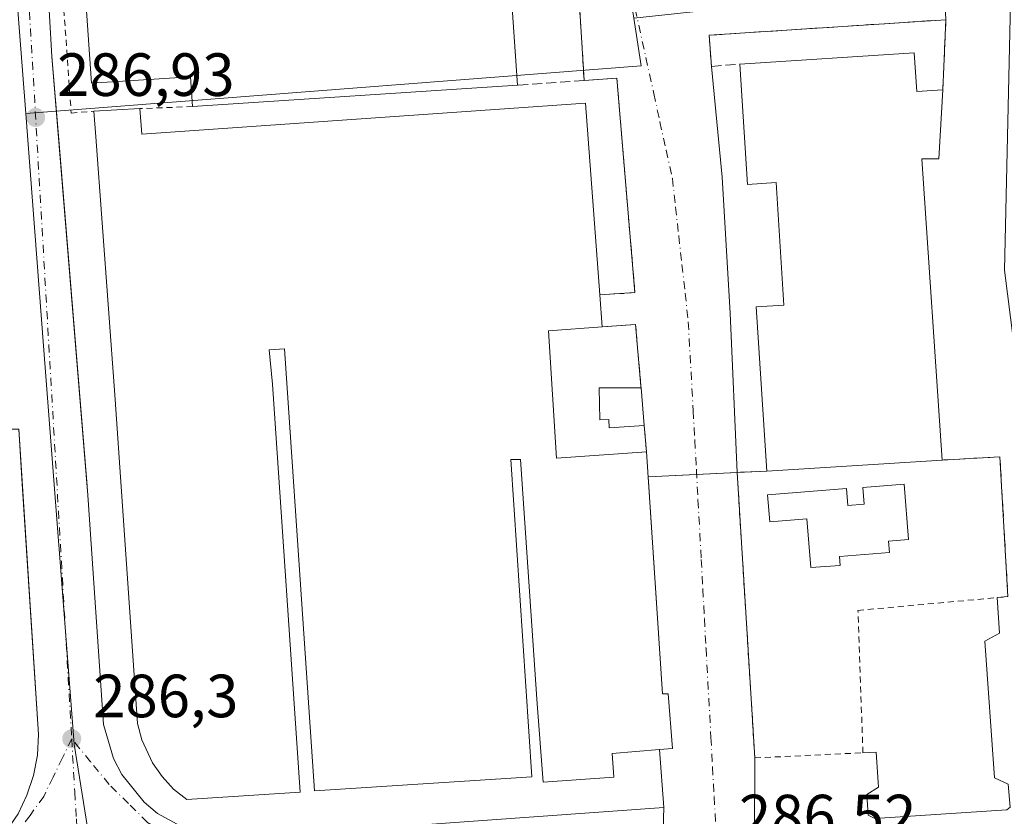
# Model space of a CAD drawing. Units: metres. Extents: x 597798 to 601263, y 4687474 to 4689839.
# Drawn here: x 598019 to 598180, y 4688087 to 4688218 of the extents above; entities that cross this region are included whole.
import ezdxf

# ---------------------------------------------------------------- set-up
doc = ezdxf.new("R2010")
doc.units = ezdxf.units.M
doc.header["$MEASUREMENT"] = 0
for name, pattern in [('DGN Style 2', [1.6480167562047852, 0.988810053722871, -0.6592067024819142]), ('DGN Style 3', [2.307223458686699, 1.648016756204785, -0.6592067024819142]), ('DGN Style 4', [2.6384748266838614, 1.318413404963828, -0.6592067024819142, 0.001648016756204785, -0.6592067024819142])]:
    doc.linetypes.add(name, pattern=pattern)
for name, color, linetype, lineweight in [('Edificación Cxs', 1, 'Continuous', 13), ('Edificación industrial Cxs', 135, 'Continuous', 13), ('Edificación ligera Cxs', 1, 'Continuous', 0), ('Elemento construido', 1, 'Continuous', 0), ('Muro lineal', 1, 'DGN Style 3', 13), ('Núcleo urbano CxS', 7, 'Continuous', 0), ('Prado CxS', 92, 'Continuous', 0), ('Punto de cota en terreno', 7, 'Continuous', 0), ('Recinto industrial CxS', 135, 'Continuous', 0), ('Rótulo de punto de cota en terreno', 7, 'Continuous', 0), ('Valla', 7, 'DGN Style 2', 0), ('Vía urbana Cxs', 4, 'Continuous', 0), ('Vía urbana eje', 4, 'DGN Style 4', 0)]:
    doc.layers.add(name, color=color, linetype=linetype, lineweight=lineweight)
doc.styles.add('Style-Arial', font='txt')

# ---------------------------------------------------------------- blocks, each defined once
blk = doc.blocks.new('5PATER')
at = {"layer": 'Prado CxS', "linetype": 'Continuous', "lineweight": 0}
h = blk.add_hatch(color=51, dxfattribs=at)
edge = h.paths.add_edge_path()
edge.add_ellipse((0, 0), major_axis=(-0.1095731443231308, -0.1110710700762829), ratio=0.9994222409660322, start_angle=0, end_angle=360)
blk = doc.blocks.new('*U32')
at = {"layer": 'Vía urbana Cxs', "color": 4, "linetype": 'Continuous', "lineweight": 0}
for points in [[(598181.0100999996, 4688092.4301, 286.7400999999954), (598178.7301000003, 4688093.5101, 286.7788), (598177.1401000004, 4688115.920100001, 287.3672999999981), (598179.5701000001, 4688117.2301, 287.0412999999971), (598179.1601, 4688123.090100001, 288.0090000000055), (598180.9401000004, 4688123.2601, 287.5320999999968), (598179.6401000004, 4688146.200099999, 288.4955999999947), (598170.1201, 4688145.690099999, 290.767200000002), (598166.7901, 4688195.1801, 291.8668999999936), (598169.6001000004, 4688195.170100001, 289.709799999997), (598170.2301000003, 4688206.4801, 289.0385999999999), (598170.7600999996, 4688218.0101, 287.647299999997), (598131.8701, 4688215.460100001, 287.7048999999971), (598132.2100999998, 4688210.340100001, 287.636599999998), (598133.9801000003, 4688192.170100001, 287.8353999999963), (598135.3000999996, 4688169.800100001, 287.678899999999), (598136.4401000004, 4688143.6601, 288.1956999999966), (598139.3501000004, 4688096.7601, 287.5135000000009), (598139.3172000004, 4688084.173699999, 286.6429000000062)], [(598124.2368999999, 4688083.101700001, 286.6622999999963), (598124.4200999998, 4688088.620100001, 286.8073000000004), (598123.6700999998, 4688098.130100001, 289.9520000000048), (598125.8101000005, 4688098.300100001, 288.8163999999961), (598125.1201, 4688107.300100001, 289.8610000000044), (598124.1901000004, 4688107.300100001, 290.6123999999982), (598121.5500999996, 4688147.050100001, 288.8821999999927), (598121.1801000005, 4688151.370100001, 288.4106999999931), (598120.6501000002, 4688157.550100001, 288.176999999996), (598120.6300999997, 4688157.8301, 288.1548999999941), (598119.7600999996, 4688167.960100001, 288.8049000000028), (598114.2600999996, 4688167.550100001, 291.1533000000054), (598113.8701, 4688172.8201, 293.7486000000063), (598119.6401000004, 4688173.1801, 291.6126999999979), (598116.6801000005, 4688208.4001, 288.5801999999967), (598111.3000999996, 4688208.030099999, 288.7026999999944), (598109.4001000002, 4688239.050100001, 290.9354000000022)], [(598021.9200999998, 4688245.440099999, 287.2967999999965), (598023.8501000004, 4688211.960100001, 287.8606), (598024.9702000003, 4688198.2774, 292.983699999997), (598029.5667000003, 4688142.1304, 291.5448000000033), (598029.7500999998, 4688139.890100001, 291.8481000000029), (598032.3201000001, 4688102.2301, 290.750199999995), (598033.9801000003, 4688096.640100001, 287.4320000000007), (598035.3201000001, 4688094.050100001, 287.2063000000053), (598038.9801000003, 4688089.5101, 287.2537000000011), (598041.2100999998, 4688087.640100001, 286.9231), (598046.3201000001, 4688084.8201, 287.3371999999945)], [(598018.2801000001, 4688087.550100001, 286.3603000000003), (598019.7500999998, 4688090.640100001, 286.3816999999981), (598020.8000999996, 4688093.870100001, 286.4002999999939), (598021.4600999998, 4688097.210100001, 286.4092999999993), (598021.6700999998, 4688100.620100001, 286.4318000000058), (598018.9774000002, 4688141.7576, 286.7590000000055), (598018.3901000004, 4688150.7301, 286.9186999999947)]]:
    blk.add_polyline3d(points, dxfattribs=at)

msp = doc.modelspace()

# ---------------------------------------------------------------- linework, layer by layer
at = {"layer": 'Edificación Cxs', "color": 1, "linetype": 'Continuous', "lineweight": 13, "elevation": 294.4125000000059, "flags": 128}
msp.add_lwpolyline([(598163.8901000004, 4688141.710100001), (598164.6201, 4688132.640100001), (598161.3201000001, 4688132.380100001), (598161.4600999998, 4688130.5001), (598153.2701000003, 4688129.850099999), (598153.3701, 4688128.390100001), (598148.5500999996, 4688128.0101), (598147.9200999998, 4688136.030099999), (598141.8000999996, 4688135.550100001), (598141.4401000004, 4688139.9801), (598154.4101, 4688141.0101), (598154.6201, 4688138.2401), (598157.3400999998, 4688138.460100001), (598157.1201, 4688141.1801)], close=True, dxfattribs=at)
at = {"layer": 'Edificación Cxs', "color": 1, "linetype": 'Continuous', "lineweight": 13}
msp.add_polyline3d([(598163.8901000004, 4688141.710100001, 291.4814999999944), (598164.6201, 4688132.640100001, 294.4125000000058), (598161.3201000001, 4688132.380100001, 293.6037999999971), (598161.4600999998, 4688130.5001, 293.2372999999934), (598153.2701000003, 4688129.850099999, 292.3252000000066), (598153.3701, 4688128.390100001, 291.5486999999994), (598148.5500999996, 4688128.0101, 289.3322999999946), (598147.9200999998, 4688136.030099999, 292.4146000000038), (598141.8000999996, 4688135.550100001, 289.3910000000033), (598141.4401000004, 4688139.9801, 290.4165000000066), (598154.4101, 4688141.0101, 293.0023999999976), (598154.6201, 4688138.2401, 293.5831000000035), (598157.3400999998, 4688138.460100001, 293.6316999999981), (598157.1201, 4688141.1801, 293.1254000000045), (598163.8901000004, 4688141.710100001, 291.4814999999944)], dxfattribs=at)
at = {"layer": 'Edificación industrial Cxs', "color": 135, "linetype": 'Continuous', "lineweight": 13, "flags": 128}
for points, elevation in [([(598098.2301000003, 4688238.280099999), (598100.3701, 4688207.2601), (598046.9600999998, 4688203.7401), (598046.6001000004, 4688208.630100001), (598030.3701, 4688207.5801), (598029.2600999996, 4688223.460100001), (598070.8300999999, 4688226.190099999), (598070.7301000003, 4688227.800100001), (598095.2600999996, 4688229.380100001), (598095.1801000005, 4688230.6601), (598093.5301000001, 4688256.710100001), (598092.3000999996, 4688278.600099999), (598091.7600999996, 4688288.420100001), (598101.6001000004, 4688288.940099999), (598105.9600999998, 4688289.1601), (598109.4001000002, 4688239.050100001)], 293.4214000000066), ([(598165.5500999996, 4688212.550100001), (598165.9501, 4688206.190099999), (598170.2301000003, 4688206.4801), (598169.6001000004, 4688195.170100001), (598166.7901, 4688195.1801), (598170.1201, 4688145.690099999), (598141.3000999996, 4688143.850099999), (598139.5701000001, 4688170.840100001), (598144.1201, 4688171.120100001), (598142.8501000004, 4688191.2601), (598138.1401000004, 4688190.960100001), (598136.8701, 4688210.720100001)], 292.2256999999955), ([(598111.5100999996, 4688204.300100001), (598113.8701, 4688172.8201), (598114.2600999996, 4688167.550100001), (598105.4600999998, 4688166.890100001), (598106.7401000002, 4688146.0101), (598121.5500999996, 4688147.050100001), (598124.1901000004, 4688107.300100001), (598125.1201, 4688107.300100001), (598125.8101000005, 4688098.300100001), (598123.6700999998, 4688098.130100001), (598115.8901000004, 4688097.4801), (598116.1901000004, 4688093.590100001), (598104.5701000001, 4688092.780099999), (598103.6001000004, 4688105.640100001), (598100.8701, 4688145.7601), (598099.2600999996, 4688145.7501), (598102.7100999998, 4688093.630100001), (598066.9801000003, 4688091.350099999), (598062.0701000001, 4688163.940099999), (598059.5701000001, 4688163.780099999), (598060.1201, 4688158.170100001), (598064.6601, 4688091.140100001), (598046.0100999996, 4688089.940099999), (598043.8501000004, 4688091.6501), (598041.9401000004, 4688093.6801), (598040.3501000004, 4688095.960100001), (598038.6001000004, 4688099.7301), (598037.9200999998, 4688102.4301), (598034.1700999998, 4688156.370100001), (598031.0900999998, 4688198.780099999), (598030.7600999996, 4688202.9801), (598038.3000999996, 4688203.4001), (598038.6201, 4688199.210100001)], 294.0060999999986)]:
    msp.add_lwpolyline(points, close=True, dxfattribs=dict(at, elevation=elevation))
at = {"layer": 'Edificación industrial Cxs', "color": 135, "linetype": 'Continuous', "lineweight": 13, "extrusion": (0.00511217030068438, -0.07410258072686791, 0.9972375209770413), "elevation": -344061.1735391854, "flags": 128}
msp.add_lwpolyline([(919344.1148820654, 4623172.94255354), (919344.1148820656, 4623141.762690551)], dxfattribs=at)
at = {"layer": 'Edificación industrial Cxs', "color": 135, "linetype": 'Continuous', "lineweight": 13, "extrusion": (-0.03458725976170775, -0.002206927662641443, 0.999399245012957), "elevation": -30745.46084606407, "flags": 128}
msp.add_lwpolyline([(-4640607.791240837, 894931.0585543164), (-4640607.791240838, 894959.8141539718)], dxfattribs=at)
at = {"layer": 'Edificación industrial Cxs', "color": 135, "linetype": 'Continuous', "lineweight": 13, "extrusion": (0.5275725568238571, 0.2562339879379977, 0.8099452701952944), "elevation": 1517090.145829532, "flags": 128}
msp.add_lwpolyline([(3955806.177598563, -2094558.187097766), (3955800.281907441, -2094555.200765826), (3955798.67291062, -2094560.110524007)], dxfattribs=at)
at = {"layer": 'Edificación industrial Cxs', "color": 135, "linetype": 'Continuous', "lineweight": 13, "extrusion": (0.01522510569752109, 0.001003414567376197, 0.999883587881962), "elevation": 14100.61741837622, "flags": 128}
msp.add_lwpolyline([(598026.6252650708, 4688195.471468894), (597973.2090198848, 4688191.951467123)], dxfattribs=at)
at = {"layer": 'Edificación industrial Cxs', "color": 135, "linetype": 'Continuous', "lineweight": 13, "extrusion": (-0.00821751159257854, 0.5015868592171225, 0.8650682604071939), "elevation": 2346878.039248948, "flags": 128}
msp.add_lwpolyline([(-674754.7207619044, -4046451.599750394), (-674754.9720832916, -4046446.750792381), (-674827.9356817146, -4046451.253695261)], dxfattribs=at)
at = {"layer": 'Edificación industrial Cxs', "color": 135, "linetype": 'Continuous', "lineweight": 13, "extrusion": (-0.007504681515091264, 0.100104819522101, 0.9949485940810232), "elevation": 465112.3046962539, "flags": 128}
msp.add_lwpolyline([(-946920.6756639599, -4606952.224674967), (-946920.6756639599, -4606920.496062296)], dxfattribs=at)
at = {"layer": 'Edificación industrial Cxs', "color": 135, "linetype": 'Continuous', "lineweight": 13, "extrusion": (0.06822217333863627, 0.003800174111701225, 0.9976629158897677), "elevation": 58905.17299839416, "flags": 128}
msp.add_lwpolyline([(4647686.051251939, -855822.7660347823), (4647686.051251939, -855830.3354136103)], dxfattribs=at)
at = {"layer": 'Edificación industrial Cxs', "color": 135, "linetype": 'Continuous', "lineweight": 13, "extrusion": (0.03253401455867748, -0.4396262995517614, 0.8975913628367426), "elevation": -2041321.356995923, "flags": 128}
msp.add_lwpolyline([(942479.2015693213, 4157095.711082461), (942479.2015693213, 4157089.823758614)], dxfattribs=at)
at = {"layer": 'Edificación industrial Cxs', "color": 135, "linetype": 'Continuous', "lineweight": 13, "extrusion": (-0.01190413132310278, -0.0007600139359573792, 0.9999288544872877), "elevation": -10393.0052082826, "flags": 128}
msp.add_lwpolyline([(598131.1970576991, 4688139.145255638), (598102.3749988151, 4688137.305255107)], dxfattribs=at)
at = {"layer": 'Edificación industrial Cxs', "color": 135, "linetype": 'Continuous', "lineweight": 13}
for points in [[(598046.9600999998, 4688203.7401, 291.1111999999994), (598046.6001000004, 4688208.630100001, 292.4719999999944), (598030.3701, 4688207.5801, 290.2856000000029), (598029.2600999996, 4688223.460100001, 290.2268999999943), (598070.8300999999, 4688226.190099999, 293.4214000000065), (598070.7301000003, 4688227.800100001, 293.1459000000032)], [(598141.3000999996, 4688143.850099999, 290.4226999999955), (598139.5701000001, 4688170.840100001, 289.3034000000043), (598144.1201, 4688171.120100001, 291.8592000000062), (598142.8501000004, 4688191.2601, 292.2256999999955), (598138.1401000004, 4688190.960100001, 289.2525000000023), (598136.8701, 4688210.720100001, 289.170100000003)], [(598170.2301000003, 4688206.4801, 289.0385999999999), (598169.6001000004, 4688195.170100001, 289.709799999997), (598166.7901, 4688195.1801, 291.8668999999936), (598170.1201, 4688145.690099999, 290.767200000002)], [(598123.6700999998, 4688098.130100001, 289.9520000000048), (598115.8901000004, 4688097.4801, 290.9088999999949), (598116.1901000004, 4688093.590100001, 289.1003000000055), (598104.5701000001, 4688092.780099999, 290.6031999999978), (598103.6001000004, 4688105.640100001, 293.0114999999932), (598100.8701, 4688145.7601, 292.4743000000017), (598099.2600999996, 4688145.7501, 293.1763000000064), (598102.7100999998, 4688093.630100001, 291.3065999999963), (598066.9801000003, 4688091.350099999, 292.4995999999956), (598062.0701000001, 4688163.940099999, 293.2719999999972), (598059.5701000001, 4688163.780099999, 292.8929999999964), (598060.1201, 4688158.170100001, 292.8766999999934), (598064.6601, 4688091.140100001, 292.8641999999964), (598046.0100999996, 4688089.940099999, 290.7508999999991), (598043.8501000004, 4688091.6501, 291.280899999998), (598041.9401000004, 4688093.6801, 291.446100000001), (598040.3501000004, 4688095.960100001, 291.2991999999941), (598038.6001000004, 4688099.7301, 291.6073999999935), (598037.9200999998, 4688102.4301, 292.7725999999966), (598034.1700999998, 4688156.370100001, 292.4257999999973), (598031.0900999998, 4688198.780099999, 294.0060999999987), (598030.7600999996, 4688202.9801, 290.9070999999968)], [(598114.2600999996, 4688167.550100001, 291.1533000000054), (598105.4600999998, 4688166.890100001, 292.4112000000023), (598106.7401000002, 4688146.0101, 291.2449999999953), (598121.5500999996, 4688147.050100001, 288.8821999999927)], [(598121.5500999996, 4688147.050100001, 288.8821999999927), (598124.1901000004, 4688107.300100001, 290.6123999999982), (598125.1201, 4688107.300100001, 289.8610000000044), (598125.8101000005, 4688098.300100001, 288.8163999999961), (598123.6700999998, 4688098.130100001, 289.9520000000048)]]:
    msp.add_polyline3d(points, dxfattribs=at)
at = {"layer": 'Edificación ligera Cxs', "color": 1, "linetype": 'Continuous', "lineweight": 0, "elevation": 289.0243999999948, "flags": 128}
msp.add_lwpolyline([(598120.6501000002, 4688157.550100001), (598121.1801000005, 4688151.370100001), (598115.3901000004, 4688150.9901), (598115.3601000002, 4688152.3301), (598113.9101, 4688152.300100001), (598113.7801000001, 4688157.5601)], close=True, dxfattribs=at)
at = {"layer": 'Edificación ligera Cxs', "color": 1, "linetype": 'Continuous', "lineweight": 0, "extrusion": (-0.003217118849634373, 0.03751281977359985, 0.9992909678862013), "elevation": 174229.756702603, "flags": 128}
msp.add_lwpolyline([(-996521.5414977225, -4616617.638368162), (-996521.5414977225, -4616611.431282236)], dxfattribs=at)
at = {"layer": 'Edificación ligera Cxs', "color": 1, "linetype": 'Continuous', "lineweight": 0}
msp.add_polyline3d([(598121.1801000005, 4688151.370100001, 288.4106999999931), (598115.3901000004, 4688150.9901, 289.0243999999948), (598115.3601000002, 4688152.3301, 288.8950000000041), (598113.9101, 4688152.300100001, 288.608699999997), (598113.7801000001, 4688157.5601, 288.8601999999955), (598120.6501000002, 4688157.550100001, 288.176999999996)], dxfattribs=at)
at = {"layer": 'Elemento construido', "color": 1, "linetype": 'Continuous', "lineweight": 0}
for points in [[(598022.2100999998, 4688278.300100001, 288.0224000000017), (598019.6401000004, 4688278.050100001, 287.7526000000071), (598021.9200999998, 4688245.440099999, 287.2967999999965), (598023.8501000004, 4688211.960100001, 287.8606), (598029.7500999998, 4688139.890100001, 291.8481000000029), (598032.3201000001, 4688102.2301, 290.750199999995), (598033.9801000003, 4688096.640100001, 287.4320000000007), (598035.3201000001, 4688094.050100001, 287.2063000000053), (598038.9801000003, 4688089.5101, 287.2537000000011), (598041.2100999998, 4688087.640100001, 286.9231), (598046.3201000001, 4688084.8201, 287.3371999999945), (598051.9600999998, 4688083.420100001, 286.9838000000018), (598124.4200999998, 4688088.620100001, 286.8073000000004), (598123.6700999998, 4688098.130100001, 289.9520000000048)], [(598132.2100999998, 4688210.340100001, 287.636599999998), (598133.9801000003, 4688192.170100001, 287.8353999999963), (598135.3000999996, 4688169.800100001, 287.678899999999), (598136.4401000004, 4688143.6601, 288.1956999999966)], [(598016.5100999996, 4688150.7501, 286.980899999995), (598018.3901000004, 4688150.7301, 286.9186999999947), (598021.6700999998, 4688100.620100001, 286.4318000000058), (598021.4600999998, 4688097.210100001, 286.4092999999993), (598020.8000999996, 4688093.870100001, 286.4002999999939), (598019.7500999998, 4688090.640100001, 286.3816999999981), (598018.2801000001, 4688087.550100001, 286.3603000000003), (598015.3901000004, 4688083.350099999, 286.3692000000011), (597975.8300999999, 4688080.0001, 287.3224000000046)], [(598179.1601, 4688123.090100001, 288.0090000000055), (598179.5701000001, 4688117.2301, 287.0412999999971), (598177.1401000004, 4688115.920100001, 287.3672999999981), (598178.7301000003, 4688093.5101, 286.7788), (598181.0100999996, 4688092.4301, 286.7400999999954), (598181.3201000001, 4688088.6801, 286.7532999999967), (598180.7500999998, 4688088.2501, 286.7611999999936), (598159.0800999999, 4688086.800100001, 287.0089000000008), (598157.9600999998, 4688087.3301, 286.8319999999949), (598157.7500999998, 4688090.7601, 286.7406999999948), (598159.6601, 4688091.960100001, 286.7682999999961), (598159.3000999996, 4688097.6801, 287.4167000000016), (598157.1201, 4688097.600099999, 287.843399999998)]]:
    msp.add_polyline3d(points, dxfattribs=at)
at = {"layer": 'Muro lineal', "color": 1, "linetype": 'DGN Style 3', "lineweight": 13, "extrusion": (-0.009225478874667535, 0.1077136995432842, 0.9941391499534823), "elevation": 499746.8941490195, "flags": 128}
msp.add_lwpolyline([(-996006.1832274997, -4592900.71991508), (-996006.1832274997, -4592896.358537746)], dxfattribs=at)
at = {"layer": 'Muro lineal', "color": 1, "linetype": 'DGN Style 3', "lineweight": 13}
for points in [[(598170.2301000003, 4688206.4801, 289.0385999999999), (598170.7600999996, 4688218.0101, 287.647299999997), (598131.8701, 4688215.460100001, 287.7048999999971), (598132.2100999998, 4688210.340100001, 287.636599999998), (598136.8701, 4688210.720100001, 289.170100000003)], [(598113.8701, 4688172.8201, 293.7486000000063), (598119.6401000004, 4688173.1801, 291.6126999999979), (598116.6801000005, 4688208.4001, 288.5801999999967), (598111.3000999996, 4688208.030099999, 288.7026999999944), (598100.3701, 4688207.2601, 290.2943999999989)], [(598120.6501000002, 4688157.550100001, 288.176999999996), (598120.6300999997, 4688157.8301, 288.1548999999941), (598119.7600999996, 4688167.960100001, 288.8049000000028), (598114.2600999996, 4688167.550100001, 291.1533000000054)]]:
    msp.add_polyline3d(points, dxfattribs=at)
at = {"layer": 'Núcleo urbano CxS', "color": 7, "linetype": 'Continuous', "lineweight": 0, "extrusion": (-0.065563248266775, -0.009768002871553287, 0.9978006046283049), "elevation": -84716.07854137324, "flags": 128}
msp.add_lwpolyline([(-4548998.968442417, 1279548.857680532), (-4548948.609994704, 1279544.32737379), (-4548897.643929085, 1279540.681102928)], dxfattribs=at)
at = {"layer": 'Núcleo urbano CxS', "color": 7, "linetype": 'Continuous', "lineweight": 0, "extrusion": (-0.001963972205543389, -0.005776101840367648, 0.9999813895571786), "elevation": -27967.00110197145, "flags": 128}
msp.add_lwpolyline([(598118.8664296555, 4688134.917454619), (598120.1113435877, 4688127.118924526), (598018.9650592507, 4688119.250593267)], dxfattribs=at)
at = {"layer": 'Núcleo urbano CxS', "color": 7, "linetype": 'Continuous', "lineweight": 0}
for points in [[(598094.4241000004, 4688421.047300001, 289.0893000000069), (598093.9857000001, 4688419.826900001, 289.085699999996), (598093.9776999997, 4688419.8047, 289.085699999996), (598075.1815, 4688366.9847, 288.8476999999984), (598063.9543000003, 4688337.030900001, 288.5117999999929), (598065.7978999997, 4688325.9593, 288.2975000000006), (598071.5773, 4688316.5713, 288.1371000000072), (598087.0519000003, 4688308.6743, 288.1196000000054), (598111.8739, 4688296.009299999, 287.8877000000066), (598117.4077000003, 4688231.084100001, 287.4014000000025), (598119.4556999998, 4688218.2511, 287.3203000000067), (598120.7006999999, 4688210.4527, 287.277700000006), (598019.5547000002, 4688202.5845, 287.0335999999952), (598015.6429000003, 4688253.530300001, 287.2752999999939), (598012.6930999998, 4688304.005100001, 287.5755999999965), (598010.8705000002, 4688335.2249, 287.8632999999973), (598012.1892999997, 4688352.620300001, 288.067200000005), (598015.3472999996, 4688368.963300001, 288.2461000000039), (598022.7241000002, 4688391.892700001, 288.5791000000027), (598040.6687000003, 4688439.7423, 288.9744999999967), (598040.6763000004, 4688439.762499999, 288.9741000000067), (598040.6929000001, 4688439.807499999, 288.9734000000026), (598048.6228999998, 4688436.903700001, 289.0216999999975), (598083.3569, 4688425.213300001, 289.0954999999958)], [(598019.5547000002, 4688202.5845, 287.0335999999952), (598022.4873000003, 4688164.4465, 286.8257000000012), (598027.5016999999, 4688099.009500001, 286.4321000000054), (598030.3403000003, 4688081.2039, 286.3962000000029), (598022.8032999998, 4688072.836100001, 286.4128999999957), (597980.2418999998, 4688070.096100001, 286.2986999999994), (597900.6162999999, 4688064.9639, 286.1426000000066), (597890.7566999998, 4688187.1183, 286.2568000000028), (597885.2467, 4688272.4375, 286.5210999999982), (597883.8334999997, 4688295.7149, 286.6897999999928), (597924.6542999997, 4688298.991900001, 286.8209999999963), (598012.6930999998, 4688304.005100001, 287.5755999999965), (598015.6429000003, 4688253.530300001, 287.2752999999939)], [(598292.7455000002, 4688090.267700001, 286.7219999999944), (598287.4905000003, 4688089.997300001, 286.7250000000058), (598187.1139000002, 4688083.4891, 286.7704999999987), (598072.1067000004, 4688076.030900001, 286.5282000000007), (598055.0226999996, 4688074.924900001, 286.4860999999946), (598023.2049000004, 4688072.864499999, 286.414300000004), (598022.8032999998, 4688072.836100001, 286.4128999999957), (598030.3403000003, 4688081.2039, 286.3962000000029), (598027.5016999999, 4688099.009500001, 286.4321000000054), (598022.4873000003, 4688164.4465, 286.8257000000012), (598019.5547000002, 4688202.5845, 287.0335999999952), (598120.7006999999, 4688210.4527, 287.277700000006), (598119.4556999998, 4688218.2511, 287.3203000000067), (598181.2845000001, 4688224.9275, 287.016300000003), (598181.3541000001, 4688220.769900001, 286.9836000000068), (598180.3673, 4688176.877699999, 286.6270999999979), (598183.3454999998, 4688153.5307, 286.537599999996), (598187.0565, 4688124.068299999, 286.3220000000001), (598195.8875000002, 4688125.587900001, 286.4342999999935), (598220.7421000004, 4688128.1273, 286.4061999999976), (598270.2336999997, 4688131.727700001, 286.7986999999994), (598289.7182999998, 4688132.6327, 286.7847000000039), (598292.7251000004, 4688090.3827, 286.7204000000056)]]:
    msp.add_polyline3d(points, close=True, dxfattribs=at)
msp.add_polyline3d([(598019.5547000002, 4688202.5845, 287.0335999999952), (598022.4873000003, 4688164.4465, 286.8257000000012), (598027.5016999999, 4688099.009500001, 286.4321000000054), (598030.3403000003, 4688081.2039, 286.3962000000029), (598022.8032999998, 4688072.836100001, 286.4128999999957)], dxfattribs=at)
at = {"layer": 'Recinto industrial CxS', "color": 135, "linetype": 'Continuous', "lineweight": 0, "extrusion": (0.005495268353027389, 0.1195480078981512, 0.9928132129626961), "elevation": 564039.8125874865, "flags": 128}
msp.add_lwpolyline([(-382263.6013882494, -4676850.444484574), (-382263.6013882494, -4676838.818758116)], dxfattribs=at)
at = {"layer": 'Recinto industrial CxS', "color": 135, "linetype": 'Continuous', "lineweight": 0, "extrusion": (-0.01190413132310278, -0.0007600139359573792, 0.9999288544872877), "elevation": -10393.0052082826, "flags": 128}
msp.add_lwpolyline([(598131.1970576991, 4688139.145255638), (598102.3749988151, 4688137.305255107)], dxfattribs=at)
at = {"layer": 'Recinto industrial CxS', "color": 135, "linetype": 'Continuous', "lineweight": 0, "extrusion": (-0.4159967824068847, -0.01626324863184869, 0.9092206463620686), "elevation": -324805.2470073071, "flags": 128}
msp.add_lwpolyline([(-4661199.016451793, 710064.1794982282), (-4661199.016451793, 710058.8301778048)], dxfattribs=at)
at = {"layer": 'Recinto industrial CxS', "color": 135, "linetype": 'Continuous', "lineweight": 0, "extrusion": (0.3845082657396187, 0.0199549059826618, 0.9229058431417227), "elevation": 323802.2009320888, "flags": 128}
msp.add_lwpolyline([(4650843.154197975, -775407.742972541), (4650843.154197974, -775399.0960177243)], dxfattribs=at)
at = {"layer": 'Recinto industrial CxS', "color": 135, "linetype": 'Continuous', "lineweight": 0, "extrusion": (-0.1738945575026815, -0.009025904529687495, 0.9847229132697013), "elevation": -146043.6157656452, "flags": 128}
msp.add_lwpolyline([(-4650837.070889763, 827553.0581779678), (-4650837.070889764, 827546.3011046672)], dxfattribs=at)
at = {"layer": 'Recinto industrial CxS', "color": 135, "linetype": 'Continuous', "lineweight": 0, "extrusion": (0.02461420321857586, -0.3121080968115419, 0.9497276856576267), "elevation": -1448195.672043666, "flags": 128}
msp.add_lwpolyline([(964851.6593485633, 4394064.935475975), (964851.6593485633, 4394054.89098803)], dxfattribs=at)
at = {"layer": 'Recinto industrial CxS', "color": 135, "linetype": 'Continuous', "lineweight": 0, "extrusion": (0.00242333919658349, 0.0001739078639815014, 0.9999970485872413), "elevation": 2551.560283252951, "flags": 128}
msp.add_lwpolyline([(598121.9688013669, 4688088.247256744), (598049.5085864112, 4688083.047256664)], dxfattribs=at)
at = {"layer": 'Recinto industrial CxS', "color": 135, "linetype": 'Continuous', "lineweight": 0}
for points in [[(598196.4200999998, 4688320.390100001, 292.3969999999972), (598180.2801000001, 4688286.120100001, 291.9038), (598173.2600999996, 4688245.120100001, 292.0970999999991), (598170.3000999996, 4688227.2601, 288.3567999999942), (598170.7600999996, 4688218.0101, 287.647299999997), (598170.2301000003, 4688206.4801, 289.0385999999999), (598169.6001000004, 4688195.170100001, 289.709799999997), (598166.7901, 4688195.1801, 291.8668999999936), (598170.1201, 4688145.690099999, 290.767200000002), (598141.3000999996, 4688143.850099999, 290.4226999999955), (598136.4401000004, 4688143.6601, 288.1956999999966), (598121.8256000001, 4688142.9016, 290.3484000000026), (598124.1901000004, 4688107.300100001, 290.6123999999982), (598125.1201, 4688107.300100001, 289.8610000000044), (598125.8101000005, 4688098.300100001, 288.8163999999961), (598123.6700999998, 4688098.130100001, 289.9520000000048), (598124.4200999998, 4688088.620100001, 286.8073000000004), (598051.9600999998, 4688083.420100001, 286.9838000000018)], [(598170.2301000003, 4688206.4801, 289.0385999999999), (598169.6001000004, 4688195.170100001, 289.709799999997), (598166.7901, 4688195.1801, 291.8668999999936), (598170.1201, 4688145.690099999, 290.767200000002)], [(598121.8256000001, 4688142.9016, 290.3484000000026), (598124.1901000004, 4688107.300100001, 290.6123999999982), (598125.1201, 4688107.300100001, 289.8610000000044), (598125.8101000005, 4688098.300100001, 288.8163999999961), (598123.6700999998, 4688098.130100001, 289.9520000000048)]]:
    msp.add_polyline3d(points, dxfattribs=at)
at = {"layer": 'Valla', "color": 7, "linetype": 'DGN Style 2', "lineweight": 0, "extrusion": (0.004380828487607903, -0.07152278933326707, 0.9974293453411882), "elevation": -332405.5317200758, "flags": 128}
msp.add_lwpolyline([(883611.8657222264, 4630988.767342321), (883611.8657222264, 4630957.609111475)], dxfattribs=at)
at = {"layer": 'Valla', "color": 7, "linetype": 'DGN Style 2', "lineweight": 0, "extrusion": (-0.08287626923153386, -0.003253802718025508, 0.9965545327608191), "elevation": -64528.28276464526, "flags": 128}
msp.add_lwpolyline([(-4661132.829184575, 778839.7841273032), (-4661132.829184574, 778831.0874915345)], dxfattribs=at)
at = {"layer": 'Valla', "color": 7, "linetype": 'DGN Style 2', "lineweight": 0}
for points in [[(598070.7301000003, 4688227.800100001, 293.1459000000032), (598025.4600999998, 4688224.5801, 288.421199999997), (598027.0201000003, 4688202.6601, 291.5288), (598030.7600999996, 4688202.9801, 290.9070999999968)], [(598141.3000999996, 4688143.850099999, 290.4226999999955), (598136.4401000004, 4688143.6601, 288.1956999999966), (598139.3501000004, 4688096.7601, 287.5135000000009), (598157.1201, 4688097.600099999, 287.843399999998), (598156.3000999996, 4688120.9801, 291.3313000000053), (598179.1601, 4688123.090100001, 288.0090000000055), (598180.9401000004, 4688123.2601, 287.5320999999968), (598179.6401000004, 4688146.200099999, 288.4955999999947), (598170.1201, 4688145.690099999, 290.767200000002)]]:
    msp.add_polyline3d(points, dxfattribs=at)
at = {"layer": 'Vía urbana Cxs', "color": 4, "linetype": 'Continuous', "lineweight": 0, "extrusion": (0.004380828487607903, -0.07152278933326707, 0.9974293453411882), "elevation": -332405.5317200758, "flags": 128}
msp.add_lwpolyline([(883611.8657222264, 4630957.609111475), (883611.8657222264, 4630988.767342321)], dxfattribs=at)
at = {"layer": 'Vía urbana Cxs', "color": 4, "linetype": 'Continuous', "lineweight": 0, "extrusion": (0.03253401455867748, -0.4396262995517614, 0.8975913628367426), "elevation": -2041321.356995923, "flags": 128}
msp.add_lwpolyline([(942479.2015693213, 4157089.823758614), (942479.2015693213, 4157095.711082461)], dxfattribs=at)
at = {"layer": 'Vía urbana Cxs', "color": 4, "linetype": 'Continuous', "lineweight": 0, "extrusion": (-0.003217118849634373, 0.03751281977359985, 0.9992909678862013), "elevation": 174229.756702603, "flags": 128}
msp.add_lwpolyline([(-996521.5414977225, -4616611.431282236), (-996521.5414977225, -4616617.638368162)], dxfattribs=at)
at = {"layer": 'Vía urbana Cxs', "color": 4, "linetype": 'Continuous', "lineweight": 0, "extrusion": (-0.009225478874667535, 0.1077136995432842, 0.9941391499534823), "elevation": 499746.8941490195, "flags": 128}
msp.add_lwpolyline([(-996006.1832274997, -4592896.358537746), (-996006.1832274997, -4592900.71991508)], dxfattribs=at)
at = {"layer": 'Vía urbana Cxs', "color": 4, "linetype": 'Continuous', "lineweight": 0, "extrusion": (0.0008989685747266075, -0.01448853132439245, 0.9998946316065327), "elevation": -67098.44507627987, "flags": 128}
msp.add_lwpolyline([(598135.9392527945, 4687663.539398982), (598138.8498649593, 4687616.634475641)], dxfattribs=at)
at = {"layer": 'Vía urbana Cxs', "color": 4, "linetype": 'Continuous', "lineweight": 0, "extrusion": (0.02461420321857586, -0.3121080968115419, 0.9497276856576267), "elevation": -1448195.672043666, "flags": 128}
msp.add_lwpolyline([(964851.6593485633, 4394054.89098803), (964851.6593485633, 4394064.935475975)], dxfattribs=at)
at = {"layer": 'Vía urbana Cxs', "color": 4, "linetype": 'Continuous', "lineweight": 0, "extrusion": (-0.0001803732303113945, -0.0690045479024722, 0.997616328973355), "elevation": -323321.0576180987, "flags": 128}
msp.add_lwpolyline([(585882.980061101, 4678485.505399968), (585882.9800611011, 4678472.888883344)], dxfattribs=at)
at = {"layer": 'Vía urbana Cxs', "color": 4, "linetype": 'Continuous', "lineweight": 0, "extrusion": (-0.0008710418787054911, -0.02623775932561593, 0.9996553512444261), "elevation": -123239.2238777053, "flags": 128}
msp.add_lwpolyline([(442245.486768743, 4703733.29138869), (442245.486768743, 4703738.814732404)], dxfattribs=at)
at = {"layer": 'Vía urbana Cxs', "color": 4, "linetype": 'Continuous', "lineweight": 0}
for points in [[(598022.2100999998, 4688278.300100001, 288.0224000000017), (598019.6401000004, 4688278.050100001, 287.7526000000071), (598021.9200999998, 4688245.440099999, 287.2967999999965), (598023.8501000004, 4688211.960100001, 287.8606), (598024.9702000003, 4688198.2774, 292.983699999997), (598029.5667000003, 4688142.1304, 291.5448000000033), (598029.7500999998, 4688139.890100001, 291.8481000000029), (598032.3201000001, 4688102.2301, 290.750199999995), (598033.9801000003, 4688096.640100001, 287.4320000000007), (598035.3201000001, 4688094.050100001, 287.2063000000053), (598038.9801000003, 4688089.5101, 287.2537000000011), (598041.2100999998, 4688087.640100001, 286.9231), (598046.3201000001, 4688084.8201, 287.3371999999945), (598051.9600999998, 4688083.420100001, 286.9838000000018)], [(598170.2301000003, 4688206.4801, 289.0385999999999), (598170.7600999996, 4688218.0101, 287.647299999997), (598131.8701, 4688215.460100001, 287.7048999999971), (598132.2100999998, 4688210.340100001, 287.636599999998)], [(598132.2100999998, 4688210.340100001, 287.636599999998), (598133.9801000003, 4688192.170100001, 287.8353999999963), (598135.3000999996, 4688169.800100001, 287.678899999999), (598136.4401000004, 4688143.6601, 288.1956999999966)], [(598113.8701, 4688172.8201, 293.7486000000063), (598119.6401000004, 4688173.1801, 291.6126999999979), (598116.6801000005, 4688208.4001, 288.5801999999967), (598111.3000999996, 4688208.030099999, 288.7026999999944)], [(598170.1201, 4688145.690099999, 290.767200000002), (598166.7901, 4688195.1801, 291.8668999999936), (598169.6001000004, 4688195.170100001, 289.709799999997), (598170.2301000003, 4688206.4801, 289.0385999999999)], [(598120.6501000002, 4688157.550100001, 288.176999999996), (598120.6300999997, 4688157.8301, 288.1548999999941), (598119.7600999996, 4688167.960100001, 288.8049000000028), (598114.2600999996, 4688167.550100001, 291.1533000000054)], [(598015.3901000004, 4688083.350099999, 286.3692000000011), (598018.2801000001, 4688087.550100001, 286.3603000000003), (598019.7500999998, 4688090.640100001, 286.3816999999981), (598020.8000999996, 4688093.870100001, 286.4002999999939), (598021.4600999998, 4688097.210100001, 286.4092999999993), (598021.6700999998, 4688100.620100001, 286.4318000000058), (598018.9774000002, 4688141.7576, 286.7590000000055), (598018.3901000004, 4688150.7301, 286.9186999999947), (598016.5100999996, 4688150.7501, 286.980899999995)], [(598123.6700999998, 4688098.130100001, 289.9520000000048), (598125.8101000005, 4688098.300100001, 288.8163999999961), (598125.1201, 4688107.300100001, 289.8610000000044), (598124.1901000004, 4688107.300100001, 290.6123999999982), (598121.5500999996, 4688147.050100001, 288.8821999999927)], [(598179.1601, 4688123.090100001, 288.0090000000055), (598180.9401000004, 4688123.2601, 287.5320999999968), (598179.6401000004, 4688146.200099999, 288.4955999999947), (598170.1201, 4688145.690099999, 290.767200000002)], [(598181.0100999996, 4688092.4301, 286.7400999999954), (598178.7301000003, 4688093.5101, 286.7788), (598177.1401000004, 4688115.920100001, 287.3672999999981), (598179.5701000001, 4688117.2301, 287.0412999999971), (598179.1601, 4688123.090100001, 288.0090000000055)]]:
    msp.add_polyline3d(points, dxfattribs=at)
at = {"layer": 'Vía urbana eje', "color": 4, "linetype": 'DGN Style 4', "lineweight": 0, "extrusion": (0.998312908427137, 0.05794755058329957, 0.003663092838977759), "elevation": 868683.1330510648, "flags": 128}
msp.add_lwpolyline([(4645772.06212685, -2894.455775850528), (4645767.074269788, -2894.413342979443), (4645762.085833248, -2894.407646431488), (4645757.106800421, -2894.133290378354), (4645752.11836388, -2894.161493602969), (4645747.130506818, -2894.475558340067), (4645742.142070277, -2894.58976098769), (4645737.153054254, -2894.608900842735), (4645732.164617712, -2894.170807195824), (4645727.186743847, -2894.370574822449), (4645722.198307304, -2894.693276071223), (4645717.210450242, -2894.754542504388), (4645712.212030504, -2894.779243629791), (4645707.223014482, -2894.776583631094), (4645702.254544334, -2894.80389110712), (4645697.266687271, -2894.848357653006), (4645692.268267532, -2894.560760873685), (4645687.279251512, -2894.523601106443), (4645677.322344819, -2894.81511022373), (4645672.324504561, -2894.110179674748), (4645667.33606802, -2892.655892845674), (4645662.348210958, -2892.351461732383), (4645657.36975761, -2892.781864381262), (4645652.380741591, -2893.391300275894), (4645647.39230505, -2893.724701452878), (4645642.414431183, -2893.566771479369), (4645637.42599464, -2893.451675665407), (4645632.43697862, -2893.003618654956), (4645627.448542079, -2893.182720867168), (4645622.470668212, -2894.392581716893), (4645612.493795129, -2894.273589342899), (4645607.505938065, -2893.456361670047), (4645602.517501524, -2893.747863128148), (4645597.518502306, -2894.083698735715), (4645592.550032157, -2894.135006050714), (4645587.562175095, -2894.599769776742), (4645582.573738553, -2894.87787132475), (4645577.574739334, -2894.48311183401), (4645572.586302795, -2894.559414735914), (4645567.618412123, -2895.250981185685)], dxfattribs=at)
at = {"layer": 'Vía urbana eje', "color": 4, "linetype": 'DGN Style 4', "lineweight": 0}
for points in [[(598119.6901000004, 4688219.800100001, 287.7733000000007), (598122.7500999998, 4688205.870100001, 288.0081999999966), (598123.7600999996, 4688201.2301, 288.3129000000045), (598124.7801000001, 4688196.590100001, 289.5650000000023), (598125.8000999996, 4688191.940099999, 288.9372000000003), (598126.3201000001, 4688187.2301, 288.5907000000007), (598126.8501000004, 4688182.5101, 288.0887999999977), (598127.3701, 4688177.800100001, 287.2608000000037), (598127.9101, 4688173.090100001, 287.0837000000029), (598128.4200999998, 4688168.370100001, 287.1358999999939), (598129.2301000003, 4688153.7501, 287.0192999999999), (598129.4801000003, 4688148.870100001, 287.0114999999932), (598129.7600999996, 4688144.0001, 287.0173000000068), (598130.0100999996, 4688139.120100001, 287.0182000000059), (598130.5500999996, 4688129.370100001, 287.0629000000045), (598130.8000999996, 4688124.5001, 286.9940000000061), (598131.0701000001, 4688119.620100001, 287.0166000000027), (598131.3300999999, 4688114.7601, 286.9349999999977), (598132.1401000004, 4688100.140100001, 286.6692000000039), (598132.3901000004, 4688095.2601, 286.5886000000028), (598132.6700999998, 4688090.390100001, 286.5739000000031), (598132.9200999998, 4688085.5101, 286.5915999999997), (598133.1854999998, 4688080.745300001, 286.6757999999973), (598133.2100999998, 4688080.1801, 286.6839000000036)], [(598027.1001000004, 4688099.9101, 286.8353999999963), (598025.5701000001, 4688096.7501, 286.4591999999975), (598024.0301000001, 4688093.600099999, 286.4177999999956), (598022.5000999998, 4688090.440099999, 286.3834999999963), (598020.2500999998, 4688087.3201, 286.3606), (598017.9801000003, 4688084.190099999, 286.3619000000036), (598015.7301000003, 4688081.0701, 286.3782999999967), (598012.6201, 4688078.140100001, 286.3975999999966), (598009.5071, 4688075.2773, 286.4698999999964), (598006.1601, 4688071.9801, 286.442200000005), (598005.6001000004, 4688071.440099999, 286.4532999999938)], [(598027.1001000004, 4688099.9101, 286.8353999999963), (598027.6001000004, 4688091.1601, 286.4296000000031), (598027.8701, 4688086.780099999, 286.4002999999939), (598028.6201, 4688073.6601, 286.4511000000057)], [(598064.8501000004, 4688075.460100001, 286.6122000000032), (598063.4200999998, 4688075.9801, 286.6046000000061), (598059.8901000004, 4688077.280099999, 286.5580999999947), (598056.3759000005, 4688078.485300001, 286.5440999999992), (598052.8300999999, 4688079.850099999, 286.5160999999935), (598049.1700999998, 4688081.210100001, 286.502999999997), (598045.5100999996, 4688082.550100001, 286.5035000000062), (598042.5301000001, 4688084.350099999, 286.6554000000033), (598039.5701000001, 4688086.170100001, 286.6239999999962), (598036.4200999998, 4688089.280099999, 286.593200000003), (598033.2600999996, 4688092.390100001, 286.5241999999998), (598030.1901000004, 4688096.140100001, 286.6340000000055), (598027.1001000004, 4688099.9101, 286.8353999999963)]]:
    msp.add_polyline3d(points, dxfattribs=at)

# ---------------------------------------------------------------- block references
at = {"layer": 'Punto de cota en terreno', "color": 7, "linetype": 'Continuous', "lineweight": 0, "xscale": 10, "yscale": 10, "zscale": 10}
for p in [(598021.1799999997, 4688201.960000001, 286.929999999993), (598027.1100000005, 4688099.91, 286.3000000000029)]:
    msp.add_blockref('5PATER', p, dxfattribs=at)
at = {"layer": 'Vía urbana Cxs', "color": 4, "linetype": 'Continuous', "lineweight": 0}
msp.add_blockref('*U32', (0, 0), dxfattribs=at)

# ---------------------------------------------------------------- texts
at = {"layer": 'Rótulo de punto de cota en terreno', "color": 7, "linetype": 'Continuous', "lineweight": 0, "style": 'Style-Arial'}
for s, p in [('286,93', (598024.7078, 4688205.4878)), ('286,3', (598030.6377999998, 4688103.437799999)), ('286,52', (598136.7478, 4688083.707800001))]:
    msp.add_text(s, height=7.000000000000002, dxfattribs=at).set_placement(p)

doc.saveas('drawing.dxf')
